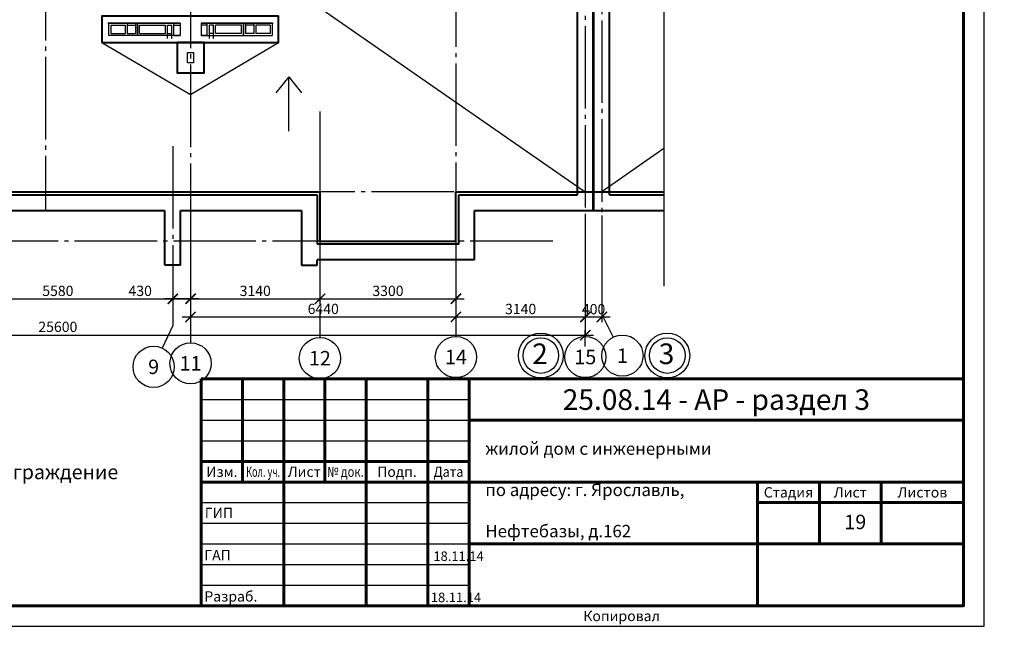
# Model space of a CAD drawing. Units: millimetres. Extents: x -692921 to 1876453, y 721463 to 1096779.
# Drawn here: x -518016 to -494123, y 1025253 to 1039968 of the extents above; entities that cross this region are included whole.
import ezdxf
from ezdxf.enums import TextEntityAlignment as Align

# ---------------------------------------------------------------- set-up
doc = ezdxf.new("R2010")
doc.units = ezdxf.units.MM
doc.linetypes.add('GOST2.303 5', pattern=[24, 20, -1.5, 1, -1.5])
for name, color, linetype, lineweight in [('перегородки', 104, 'Continuous', 30), ('стены', 162, 'Continuous', 40), ('Текст', 7, 'Continuous', 20)]:
    doc.layers.add(name, color=color, linetype=linetype, lineweight=lineweight)
doc.layers.add('Прямые линии', color=7, linetype='Continuous')
doc.styles.add('GOST 2.304', font='CS_Gost2304.shx')
doc.styles.get("Standard").update_dxf_attribs({"font": 'gost.shx'})
doc.styles.add('стерх', font='isocpeur.ttf')
doc.linetypes.add('ограждение1', pattern='A,6.35,-2.54,[133,ltypeshp.shx,S=2.54,R=0,X=-2.54,Y=0],-2.54,25.4', length=36.83)
doc.dimstyles.new('SPDS', dxfattribs={"dimscale": 100, "dimtxt": 2.5, "dimasz": 2.5, "dimexe": 1.25, "dimexo": 0.625, "dimtad": 1, "dimdec": 0, "dimrnd": 0.001, "dimtxsty": 'GOST 2.304', "dimblk": 'ARCHTICK', "dimblk1": 'ARCHTICK', "dimblk2": 'ARCHTICK', "dimcen": 2.5, "dimdle": 2, "dimadec": 0, "dimazin": 2, "dimtfac": 0.75, "dimtdec": 4, "dimtmove": 1, "dimatfit": 3, "dimfxl": 0, "dimtolj": 1, "dimarcsym": 0})

# ---------------------------------------------------------------- blocks, each defined once
blk = doc.blocks.new('_ArchTick')
at = {"color": 0, "linetype": 'ByBlock', "const_width": 0.15}
blk.add_lwpolyline([(-0.5, -0.5), (0.5, 0.5)], dxfattribs=at)
blk = doc.blocks.new('*D381')
at = {"layer": 'Defpoints', "color": 0, "ltscale": 100, "transparency": 16777216}
for p in [(-504290, 1032314), (-529890, 1031982), (-504290, 1031982)]:
    blk.add_point(p, dxfattribs=at)
at = {"layer": 'Прямые линии', "color": 0, "lineweight": -2, "ltscale": 100, "transparency": 16777216}
for p, q in [((-529890, 1032044), (-529890, 1032439)), ((-504290, 1032044), (-504290, 1032439)), ((-530090, 1032314), (-504090, 1032314))]:
    blk.add_line(p, q, dxfattribs=at)
at = {"layer": 'Прямые линии', "color": 0, "lineweight": -2, "ltscale": 100, "transparency": 16777216, "xscale": 250, "yscale": 250, "zscale": 250, "rotation": 180}
blk.add_blockref('_ArchTick', (-529890, 1032314), dxfattribs=at)
at = {"layer": 'Прямые линии', "color": 0, "lineweight": -2, "ltscale": 100, "transparency": 16777216, "xscale": 250, "yscale": 250, "zscale": 250}
blk.add_blockref('_ArchTick', (-504290, 1032314), dxfattribs=at)
at = {"layer": 'Прямые линии', "color": 0, "ltscale": 100, "transparency": 16777216, "insert": (-517090, 1032517), "char_height": 250, "attachment_point": 5, "style": 'GOST 2.304'}
blk.add_mtext('\\A1;25600', dxfattribs=at)
blk = doc.blocks.new('*D384')
at = {"layer": 'Defpoints', "color": 0, "ltscale": 100, "transparency": 16777216}
for p in [(-513870, 1034749), (-507430, 1034749), (-507430, 1032757)]:
    blk.add_point(p, dxfattribs=at)
at = {"layer": 'Прямые линии', "color": 0, "lineweight": -2, "ltscale": 100, "transparency": 16777216}
for p, q in [((-513870, 1034686), (-513870, 1032632)), ((-507430, 1034686), (-507430, 1032632)), ((-514070, 1032757), (-507230, 1032757))]:
    blk.add_line(p, q, dxfattribs=at)
at = {"layer": 'Прямые линии', "color": 0, "lineweight": -2, "ltscale": 100, "transparency": 16777216, "xscale": 250, "yscale": 250, "zscale": 250, "rotation": 180}
blk.add_blockref('_ArchTick', (-513870, 1032757), dxfattribs=at)
at = {"layer": 'Прямые линии', "color": 0, "lineweight": -2, "ltscale": 100, "transparency": 16777216, "xscale": 250, "yscale": 250, "zscale": 250}
blk.add_blockref('_ArchTick', (-507430, 1032757), dxfattribs=at)
at = {"layer": 'Прямые линии', "color": 0, "ltscale": 100, "transparency": 16777216, "insert": (-510650, 1032952), "char_height": 250, "attachment_point": 5, "style": 'GOST 2.304'}
blk.add_mtext('\\A1;6440', dxfattribs=at)
blk = doc.blocks.new('*D385')
at = {"layer": 'Defpoints', "color": 0, "ltscale": 100, "transparency": 16777216}
for p in [(-507430, 1034749), (-504290, 1033959), (-504290, 1032757)]:
    blk.add_point(p, dxfattribs=at)
at = {"layer": 'Прямые линии', "color": 0, "lineweight": -2, "ltscale": 100, "transparency": 16777216}
for p, q in [((-507430, 1034686), (-507430, 1032632)), ((-504290, 1033897), (-504290, 1032632)), ((-507630, 1032757), (-504090, 1032757))]:
    blk.add_line(p, q, dxfattribs=at)
at = {"layer": 'Прямые линии', "color": 0, "lineweight": -2, "ltscale": 100, "transparency": 16777216, "xscale": 250, "yscale": 250, "zscale": 250, "rotation": 180}
blk.add_blockref('_ArchTick', (-507430, 1032757), dxfattribs=at)
at = {"layer": 'Прямые линии', "color": 0, "lineweight": -2, "ltscale": 100, "transparency": 16777216, "xscale": 250, "yscale": 250, "zscale": 250}
blk.add_blockref('_ArchTick', (-504290, 1032757), dxfattribs=at)
at = {"layer": 'Прямые линии', "color": 0, "ltscale": 100, "transparency": 16777216, "insert": (-505860, 1032950), "char_height": 250, "attachment_point": 5, "style": 'GOST 2.304'}
blk.add_mtext('\\A1;3140', dxfattribs=at)
blk = doc.blocks.new('*D387')
at = {"layer": 'Defpoints', "color": 0, "ltscale": 100, "transparency": 16777216}
for p in [(-519880, 1034263), (-514300, 1034013), (-514300, 1033197)]:
    blk.add_point(p, dxfattribs=at)
at = {"layer": 'Прямые линии', "color": 0, "lineweight": -2, "ltscale": 100, "transparency": 16777216}
for p, q in [((-519880, 1034201), (-519880, 1033072)), ((-514300, 1033951), (-514300, 1033072)), ((-520080, 1033197), (-514100, 1033197))]:
    blk.add_line(p, q, dxfattribs=at)
at = {"layer": 'Прямые линии', "color": 0, "lineweight": -2, "ltscale": 100, "transparency": 16777216, "xscale": 250, "yscale": 250, "zscale": 250, "rotation": 180}
blk.add_blockref('_ArchTick', (-519880, 1033197), dxfattribs=at)
at = {"layer": 'Прямые линии', "color": 0, "lineweight": -2, "ltscale": 100, "transparency": 16777216, "xscale": 250, "yscale": 250, "zscale": 250}
blk.add_blockref('_ArchTick', (-514300, 1033197), dxfattribs=at)
at = {"layer": 'Прямые линии', "color": 0, "ltscale": 100, "transparency": 16777216, "insert": (-517090, 1033390), "char_height": 250, "attachment_point": 5, "style": 'GOST 2.304'}
blk.add_mtext('\\A1;5580', dxfattribs=at)
blk = doc.blocks.new('*D388')
at = {"layer": 'Defpoints', "color": 0, "ltscale": 100, "transparency": 16777216}
for p in [(-510730, 1034143), (-513870, 1034013), (-510730, 1033197)]:
    blk.add_point(p, dxfattribs=at)
at = {"layer": 'Прямые линии', "color": 0, "lineweight": -2, "ltscale": 100, "transparency": 16777216}
for p, q in [((-513870, 1033951), (-513870, 1033072)), ((-510730, 1034081), (-510730, 1033072)), ((-514070, 1033197), (-510530, 1033197))]:
    blk.add_line(p, q, dxfattribs=at)
at = {"layer": 'Прямые линии', "color": 0, "lineweight": -2, "ltscale": 100, "transparency": 16777216, "xscale": 250, "yscale": 250, "zscale": 250, "rotation": 180}
blk.add_blockref('_ArchTick', (-513870, 1033197), dxfattribs=at)
at = {"layer": 'Прямые линии', "color": 0, "lineweight": -2, "ltscale": 100, "transparency": 16777216, "xscale": 250, "yscale": 250, "zscale": 250}
blk.add_blockref('_ArchTick', (-510730, 1033197), dxfattribs=at)
at = {"layer": 'Прямые линии', "color": 0, "ltscale": 100, "transparency": 16777216, "insert": (-512300, 1033390), "char_height": 250, "attachment_point": 5, "style": 'GOST 2.304'}
blk.add_mtext('\\A1;3140', dxfattribs=at)
blk = doc.blocks.new('*D389')
at = {"layer": 'Defpoints', "color": 0, "ltscale": 100, "transparency": 16777216}
for p in [(-514300, 1034081), (-513870, 1034081), (-514300, 1033197)]:
    blk.add_point(p, dxfattribs=at)
at = {"layer": 'Прямые линии', "color": 0, "lineweight": -2, "ltscale": 100, "transparency": 16777216}
for p, q in [((-514300, 1034018), (-514300, 1033072)), ((-513870, 1034018), (-513870, 1033072)), ((-515407, 1033197), (-514300, 1033197)), ((-513670, 1033197), (-514500, 1033197))]:
    blk.add_line(p, q, dxfattribs=at)
at = {"layer": 'Прямые линии', "color": 0, "lineweight": -2, "ltscale": 100, "transparency": 16777216, "xscale": 250, "yscale": 250, "zscale": 250, "rotation": 180}
blk.add_blockref('_ArchTick', (-514300, 1033197), dxfattribs=at)
at = {"layer": 'Прямые линии', "color": 0, "lineweight": -2, "ltscale": 100, "transparency": 16777216, "xscale": 250, "yscale": 250, "zscale": 250}
blk.add_blockref('_ArchTick', (-513870, 1033197), dxfattribs=at)
at = {"layer": 'Прямые линии', "color": 0, "ltscale": 100, "transparency": 16777216, "insert": (-515092, 1033390), "char_height": 250, "attachment_point": 5, "style": 'GOST 2.304'}
blk.add_mtext('\\A1;430', dxfattribs=at)
blk = doc.blocks.new('*D391')
at = {"layer": 'Defpoints', "color": 0, "ltscale": 100, "transparency": 16777216}
for p in [(-510730, 1034081), (-507430, 1034081), (-507430, 1033197)]:
    blk.add_point(p, dxfattribs=at)
at = {"layer": 'Прямые линии', "color": 0, "lineweight": -2, "ltscale": 100, "transparency": 16777216}
for p, q in [((-510730, 1034018), (-510730, 1033072)), ((-507430, 1034018), (-507430, 1033072)), ((-510930, 1033197), (-507230, 1033197))]:
    blk.add_line(p, q, dxfattribs=at)
at = {"layer": 'Прямые линии', "color": 0, "lineweight": -2, "ltscale": 100, "transparency": 16777216, "xscale": 250, "yscale": 250, "zscale": 250, "rotation": 180}
blk.add_blockref('_ArchTick', (-510730, 1033197), dxfattribs=at)
at = {"layer": 'Прямые линии', "color": 0, "lineweight": -2, "ltscale": 100, "transparency": 16777216, "xscale": 250, "yscale": 250, "zscale": 250}
blk.add_blockref('_ArchTick', (-507430, 1033197), dxfattribs=at)
at = {"layer": 'Прямые линии', "color": 0, "ltscale": 100, "transparency": 16777216, "insert": (-509080, 1033390), "char_height": 250, "attachment_point": 5, "style": 'GOST 2.304'}
blk.add_mtext('\\A1;3300', dxfattribs=at)
blk = doc.blocks.new('*D421')
at = {"layer": 'Defpoints', "color": 0, "ltscale": 100, "transparency": 16777216}
for p in [(-504290, 1035283), (-503890, 1035283), (-503890, 1032757)]:
    blk.add_point(p, dxfattribs=at)
at = {"layer": 'Прямые линии', "color": 0, "lineweight": -2, "ltscale": 100, "transparency": 16777216}
for p, q in [((-504290, 1035221), (-504290, 1032632)), ((-503890, 1035221), (-503890, 1032632)), ((-504490, 1032757), (-503690, 1032757))]:
    blk.add_line(p, q, dxfattribs=at)
at = {"layer": 'Прямые линии', "color": 0, "lineweight": -2, "ltscale": 100, "transparency": 16777216, "xscale": 250, "yscale": 250, "zscale": 250, "rotation": 180}
blk.add_blockref('_ArchTick', (-504290, 1032757), dxfattribs=at)
at = {"layer": 'Прямые линии', "color": 0, "lineweight": -2, "ltscale": 100, "transparency": 16777216, "xscale": 250, "yscale": 250, "zscale": 250}
blk.add_blockref('_ArchTick', (-503890, 1032757), dxfattribs=at)
at = {"layer": 'Прямые линии', "color": 0, "ltscale": 100, "transparency": 16777216, "insert": (-504090, 1032945), "char_height": 250, "attachment_point": 5, "style": 'GOST 2.304'}
blk.add_mtext('\\A1;400', dxfattribs=at)
blk = doc.blocks.new('вентблок санузел кхня')
at = {"layer": 'Прямые линии', "ltscale": 100}
for p, q in [((-613527, 853089), (-615277, 853089)), ((-613527, 853089), (-615227, 853089)), ((-613527, 853089), (-615077, 853089)), ((-614127, 853089), (-613527, 853089)), ((-613678, 852789), (-613527, 852789))]:
    blk.add_line(p, q, dxfattribs=at)
at = {"layer": 'Прямые линии', "lineweight": 30, "ltscale": 100}
for p, q in [((-615207, 853039), (-614857, 853039)), ((-615207, 853039), (-615207, 852839)), ((-614857, 853039), (-614857, 852839)), ((-614807, 853089), (-614807, 852839)), ((-614807, 853039), (-614607, 853039)), ((-614607, 853089), (-614607, 852839)), ((-614557, 852789), (-614557, 853089)), ((-614557, 853089), (-614557, 852789)), ((-614557, 852839), (-614557, 853039)), ((-614557, 853039), (-614557, 852839)), ((-614507, 853039), (-614397, 853039)), ((-614507, 852839), (-614507, 853039)), ((-614507, 852839), (-614507, 853039)), ((-614397, 853039), (-613878, 853039)), ((-614347, 853039), (-614247, 853039)), ((-613878, 852841), (-613878, 853041)), ((-613828, 852719), (-613828, 853041)), ((-613828, 853041), (-613728, 853041)), ((-613728, 852719), (-613728, 853041)), ((-613678, 852789), (-613678, 853089)), ((-613678, 853041), (-613527, 853041)), ((-615207, 852839), (-614857, 852839)), ((-614807, 852839), (-614607, 852839)), ((-614507, 852839), (-613878, 852839)), ((-613828, 852841), (-613728, 852841))]:
    blk.add_line(p, q, dxfattribs=at)
at = {"layer": 'Прямые линии', "color": 5, "ltscale": 100}
for p, q in [((-614878, 853089), (-613556, 853089)), ((-614127, 853089), (-613527, 853089)), ((-613677, 853089), (-613527, 853089))]:
    blk.add_line(p, q, dxfattribs=at)
at = {"layer": 'Прямые линии', "lineweight": 30, "ltscale": 100}
for points in [[(-615257, 853089), (-614557, 853089), (-614557, 852789), (-615257, 852789)], [(-614557, 853089), (-613527, 853089), (-613527, 852789), (-614557, 852789)]]:
    blk.add_lwpolyline(points, close=True, dxfattribs=at)

msp = doc.modelspace()

# ---------------------------------------------------------------- linework, layer by layer
at = {"linetype": 'GOST2.303 5', "lineweight": 25, "ltscale": 100}
msp.add_line((-517390.4, 1053465.2), (-517390.4, 1035343.3), dxfattribs=at)
at = {"linetype": 'Continuous', "lineweight": 25, "ltscale": 100}
for p, q in [((-510730.2, 1032757), (-510730.2, 1032257)), ((-507430.2, 1032784.6), (-507430.2, 1032284.6)), ((-504290.2, 1032784.6), (-504290.2, 1032284.6)), ((-503890.2, 1032818.3), (-503613.8, 1032265.5)), ((-514300.2, 1032547.1), (-514555, 1032000.3)), ((-513870.2, 1032632), (-513870.2, 1032132))]:
    msp.add_line(p, q, dxfattribs=at)
at = {"linetype": 'Continuous', "lineweight": 60}
for p, q in [((-513610.3, 1031252.6), (-495110.3, 1031252.6)), ((-513610.3, 1025752.6), (-513610.3, 1031252.6)), ((-512610.3, 1031252.6), (-512610.3, 1028752.6)), ((-511610.3, 1031252.6), (-511610.3, 1025752.6)), ((-510610.3, 1031252.6), (-510610.3, 1028752.6)), ((-509610.3, 1031252.6), (-509610.3, 1025752.6)), ((-508110.3, 1031252.6), (-508110.3, 1025752.6)), ((-507110.3, 1025752.6), (-507110.3, 1031251.6)), ((-507110.3, 1030252.6), (-495110.3, 1030252.6)), ((-513610.3, 1029252.6), (-507110.3, 1029252.6)), ((-513610.3, 1028752.6), (-495110.3, 1028752.6)), ((-500110.3, 1025752.6), (-500110.3, 1028752.6)), ((-500110.3, 1028752.6), (-500110.3, 1025752.6)), ((-498610.3, 1028752.6), (-498610.3, 1027252.6)), ((-497110.3, 1028752.6), (-497110.3, 1027252.6)), ((-500110.3, 1028252.6), (-495110.3, 1028252.6)), ((-507110.3, 1027252.6), (-495110.3, 1027252.6))]:
    msp.add_line(p, q, dxfattribs=at)
at = {"linetype": 'Continuous', "lineweight": 60, "ltscale": 100}
for p, q in [((-495110.3, 1025752.6), (-495110.3, 1031252.6)), ((-513610.3, 1025752.6), (-495110.3, 1025752.6))]:
    msp.add_line(p, q, dxfattribs=at)
at = {"linetype": 'Continuous', "lineweight": 25}
for p, q in [((-513610.3, 1030752.6), (-507110.3, 1030752.6)), ((-513610.3, 1030252.6), (-507110.3, 1030252.6)), ((-513610.3, 1029752.6), (-507110.3, 1029752.6)), ((-513610.3, 1028252.6), (-507110.3, 1028252.6)), ((-513610.3, 1027752.6), (-507110.3, 1027752.6)), ((-513610.3, 1027252.6), (-507110.3, 1027252.6)), ((-513610.3, 1026752.6), (-507110.3, 1026752.6)), ((-513610.3, 1026252.6), (-507110.3, 1026252.6))]:
    msp.add_line(p, q, dxfattribs=at)
at = {"linetype": 'GOST2.303 5', "lineweight": 25, "ltscale": 100}
for points in [[(-504290.2, 1051811.6), (-504290.2, 1032784.6)], [(-503890.2, 1051952.1), (-503890.2, 1032925.1)], [(-513870.2, 1043679.8), (-513870.2, 1032632)], [(-507430.2, 1043706.7), (-507430.2, 1032784.6)], [(-510730.2, 1037743.1), (-510730.2, 1032757)], [(-514300.2, 1036901.5), (-514300.2, 1032547.1)], [(-505082.2, 1035793.3), (-532567.4, 1035793.3)], [(-505082.2, 1034593.3), (-532519.8, 1034593.3)]]:
    msp.add_lwpolyline(points, dxfattribs=at)
at = {"linetype": 'Continuous', "lineweight": 25, "ltscale": 100}
for centre in [(-510730.2, 1031757), (-507430.2, 1031784.6), (-504290.2, 1031784.6), (-503390.2, 1031818.3), (-514766.2, 1031547.1), (-513870.2, 1031632)]:
    msp.add_circle(centre, 500, dxfattribs=at)
at = {"layer": 'Прямые линии', "ltscale": 100}
msp.add_line((-502383.4, 1044173.3), (-502383.4, 1033500.4), dxfattribs=at)
at = {"layer": 'Прямые линии', "color": 4, "lineweight": 30, "ltscale": 20}
for p, q in [((-513832.5, 1042420.6), (-504290.2, 1035793.3)), ((-516026, 1039413.3), (-513870.2, 1038155.9)), ((-513870.2, 1038155.9), (-511733.9, 1039413.3)), ((-502383.4, 1036839.8), (-503890.2, 1035793.3))]:
    msp.add_line(p, q, dxfattribs=at)
at = {"layer": 'Прямые линии', "color": 4, "ltscale": 20}
for p, q in [((-511486.5, 1038581.6), (-511797.1, 1038198.1)), ((-511486.5, 1037266.8), (-511486.5, 1038581.6)), ((-511486.5, 1038581.6), (-511176, 1038198.1))]:
    msp.add_line(p, q, dxfattribs=at)
at = {"layer": 'Прямые линии', "color": 1, "linetype": 'ограждение1', "lineweight": 40, "ltscale": 20}
for p, q in [((-523450.2, 1035793.3), (-510730.2, 1035793.3)), ((-510730.2, 1035793.3), (-510730.2, 1034593.3)), ((-507430.2, 1034593.3), (-507430.2, 1035793.3)), ((-507430.2, 1035793.3), (-502383.4, 1035793.3)), ((-510730.2, 1034593.3), (-507430.2, 1034593.3))]:
    msp.add_line(p, q, dxfattribs=at)
at = {"layer": 'Прямые линии', "linetype": 'Continuous', "lineweight": 25, "ltscale": 100}
msp.add_lwpolyline([(-536610.3, 1025252.6), (-494610.3, 1025252.6), (-494610.3, 1054952.6), (-536610.3, 1054952.6), (-536610.3, 1025252.6)], dxfattribs=at)
at = {"layer": 'Прямые линии', "linetype": 'Continuous', "lineweight": 60, "ltscale": 100}
msp.add_lwpolyline([(-534610.3, 1025752.6), (-495110.3, 1025752.6), (-495110.3, 1054452.6), (-534610.3, 1054452.6), (-534610.3, 1025752.6)], dxfattribs=at)
at = {"layer": 'Прямые линии', "lineweight": 40, "ltscale": 100}
msp.add_lwpolyline([(-516026, 1039413.3), (-511733.9, 1039413.3), (-511733.9, 1040053.3), (-516026, 1040053.3)], close=True, dxfattribs=at)
at = {"layer": 'Прямые линии', "lineweight": 30, "ltscale": 100}
msp.add_lwpolyline([(-513940.2, 1039173.8), (-513800.2, 1039173.8), (-513800.2, 1038923.8), (-513940.2, 1038923.8)], close=True, dxfattribs=at)
at = {"layer": 'Прямые линии', "ltscale": 100}
for centre, radius in [((-505370.5, 1031820.8), 544.4), ((-505370.5, 1031820.8), 431.9), ((-502300.2, 1031820.8), 544.4), ((-502300.2, 1031820.8), 431.9)]:
    msp.add_circle(centre, radius, dxfattribs=at)
at = {"layer": 'стены', "ltscale": 100}
for p, q in [((-504100.2, 1035343.3), (-504100.2, 1048763.3)), ((-504080.2, 1035343.3), (-504080.2, 1048763.3)), ((-504480.2, 1035723.3), (-504480.2, 1048383.3)), ((-503700.2, 1035723.3), (-503700.2, 1048383.3)), ((-523380.2, 1035723.3), (-510800.2, 1035723.3)), ((-510800.2, 1035723.3), (-510800.2, 1034523.3)), ((-507360.2, 1035723.3), (-504480.2, 1035723.3)), ((-507360.2, 1034523.3), (-507360.2, 1035723.3)), ((-503700.2, 1035723.3), (-502383.4, 1035723.3)), ((-519690.2, 1035343.3), (-514490.2, 1035343.3)), ((-514490.2, 1034013.3), (-514490.2, 1035343.3)), ((-514110.2, 1035343.3), (-511180.2, 1035343.3)), ((-514110.2, 1034013.3), (-514110.2, 1035343.3)), ((-514110.2, 1035343.3), (-513870.2, 1035343.3)), ((-511180.2, 1035343.3), (-511180.2, 1034143.3)), ((-506980.2, 1034143.3), (-506980.2, 1035343.3)), ((-506980.2, 1035343.3), (-502383.4, 1035343.3)), ((-507360.2, 1034523.3), (-510800.2, 1034523.3)), ((-511180.2, 1034143.3), (-511180.2, 1034013.3)), ((-506980.2, 1034143.3), (-510800.2, 1034143.3)), ((-510800.2, 1034013.3), (-510800.2, 1034143.3)), ((-514110.2, 1034013.3), (-514490.2, 1034013.3)), ((-511180.2, 1034013.3), (-510800.2, 1034013.3))]:
    msp.add_line(p, q, dxfattribs=at)
msp.add_lwpolyline([(-514190.2, 1039423.8), (-513550.2, 1039423.8), (-513550.2, 1038673.8), (-514190.2, 1038673.8)], close=True, dxfattribs=at)

# ---------------------------------------------------------------- block references
at = {"layer": 'перегородки'}
msp.add_blockref('вентблок санузел кхня', (99401.5, 186794.7), dxfattribs=at)
at = {"layer": 'перегородки', "xscale": -1}
msp.add_blockref('вентблок санузел кхня', (-1127141.9, 186794.7), dxfattribs=at)

# ---------------------------------------------------------------- texts
at = {"linetype": 'Continuous', "lineweight": 25, "ltscale": 100, "style": 'GOST 2.304'}
for s, p in [('14', (-507430.2, 1031784.6)), ('15', (-504290.2, 1031784.6)), ('1', (-503390.2, 1031818.3)), ('9', (-514766.2, 1031547.1)), ('11', (-513870.2, 1031632)), ('12', (-510730.2, 1031757))]:
    msp.add_text(s, height=350, dxfattribs=at).set_placement(p, align=Align.MIDDLE_CENTER)
at = {"linetype": 'Continuous', "lineweight": 25, "style": 'GOST 2.304'}
for s, height, p in [('25.08.14 - АР - раздел 3', 500, (-501110.3, 1030752.1)), ('металлическое ограждение', 350, (-518894.7, 1028996.3)), ('Изм.', 250, (-513110.3, 1029002.6)), ('Лист', 250, (-511110.3, 1029002.6)), ('Подп.', 250, (-508860.3, 1029002.6)), ('Стадия', 250, (-499360.3, 1028502.6)), ('Лист', 250, (-497860.3, 1028502.6)), ('Листов', 250, (-496110.3, 1028502.6))]:
    msp.add_text(s, height=height, dxfattribs=at).set_placement(p, align=Align.MIDDLE_CENTER)
for s, width, p in [('Кол. уч.', 0.65, (-512110.3, 1029002.6)), ('№ док.', 0.8, (-510110.3, 1029002.6)), ('Дата', 0.9, (-507610.3, 1029002.6))]:
    msp.add_text(s, height=250, dxfattribs=dict(at, width=width)).set_placement(p, align=Align.MIDDLE_CENTER)
for s, p in [('ГИП', (-513524.9, 1027877.4)), ('ГАП', (-513534.8, 1026852.6)), ('Разраб.', (-513534.8, 1025852.6))]:
    msp.add_text(s, height=250, dxfattribs=at).set_placement(p)
at = {"layer": 'Прямые линии', "linetype": 'Continuous', "lineweight": 25, "ltscale": 100, "style": 'GOST 2.304'}
msp.add_text('Копировал', height=250, dxfattribs=at).set_placement((-503410.3, 1025377.6), align=Align.CENTER)
at = {"layer": 'Прямые линии', "ltscale": 100, "attachment_point": 1}
for s, insert, char_height, width in [('2', (-505579, 1032113.9), 500, 537.327), ('3', (-502508.8, 1032113.9), 500, 537.327), ('{\\fISOCPEUR|b0|i0|c204|p34;\\C5;18\\fISOCPEUR|b0|i0|c0|p34;.\\fISOCPEUR|b0|i0|c204|p34;11\\fISOCPEUR|b0|i0|c0|p34;.1\\fISOCPEUR|b0|i0|c204|p34;4}', (-507976.2, 1027068.6), 230, 1000), ('{\\fISOCPEUR|b0|i0|c204|p34;\\C5;18\\fISOCPEUR|b0|i0|c0|p34;.\\fISOCPEUR|b0|i0|c204|p34;11\\fISOCPEUR|b0|i0|c0|p34;.1\\fISOCPEUR|b0|i0|c204|p34;4}', (-508038.6, 1026068.6), 230, 1000)]:
    msp.add_mtext(s, dxfattribs=dict(at, insert=insert, char_height=char_height, width=width))
at = {"layer": 'Прямые линии', "ltscale": 100, "insert": (-506715.7, 1030212.5), "char_height": 300, "width": 10930.773, "attachment_point": 1, "style": 'GOST 2.304'}
msp.add_mtext('\\pi1194.1;Многоквартирный жилой дом с инженерными \\P\\pi1460.4;коммуникациями по адресу: г. Ярославль, \\P\\pi3392.3;пос. Нефтебазы, д.162', dxfattribs=at)
at = {"layer": 'Текст', "color": 0, "ltscale": 100, "insert": (-498003.8, 1027959), "char_height": 350, "width": 863.055, "attachment_point": 1, "style": 'стерх'}
msp.add_mtext('19', dxfattribs=at)

# ---------------------------------------------------------------- dimensions: what is measured, and where the dimension line sits
at = {"layer": 'Прямые линии', "ltscale": 100}
for base, p1, p2, picture, middle in [((-503890.2, 1032757), (-504290.2, 1035283.3), (-503890.2, 1035283.3), '*D421', (-504090.2, 1032757)), ((-514300.2, 1033197.2), (-513870.2, 1034080.8), (-514300.2, 1034080.8), '*D389', (-515091.6, 1033197.2))]:
    dim = msp.add_linear_dim(base=base, p1=p1, p2=p2, dimstyle='SPDS', override={"dimscale": 100, "dimtxsty": 'GOST 2.304'}, dxfattribs=at)
    dim.commit()
    dim.dimension.update_dxf_attribs({"geometry": picture, "text_midpoint": middle, "dimtype": 160})
for base, p1, p2, override, picture, middle in [((-507430.2, 1032757), (-513870.2, 1034748.9), (-507430.2, 1034748.9), {"dimscale": 100, "dimtxsty": 'GOST 2.304'}, '*D384', (-510650.2, 1032951.7)), ((-504290.2, 1032757), (-507430.2, 1034748.9), (-504290.2, 1033959.4), {"dimscale": 100, "dimtxsty": 'GOST 2.304'}, '*D385', (-505860.2, 1032949.7)), ((-514300.2, 1033197.2), (-519880.2, 1034263.3), (-514300.2, 1034013.3), {"dimscale": 100, "dimtxsty": 'GOST 2.304'}, '*D387', (-517090.2, 1033389.9)), ((-510730.2, 1033197.2), (-513870.2, 1034013.3), (-510730.2, 1034143.3), {"dimscale": 100, "dimtxsty": 'GOST 2.304'}, '*D388', (-512300.2, 1033389.9)), ((-507430.2, 1033197.2), (-510730.2, 1034080.8), (-507430.2, 1034080.8), {"dimscale": 100, "dimtxsty": 'GOST 2.304'}, '*D391', (-509080.2, 1033389.9)), ((-504290.2, 1032314.4), (-529890.2, 1031981.9), (-504290.2, 1031981.9), {"dimscale": 100, "dimlfac": 1, "dimtxsty": 'GOST 2.304', "dimblk1": 'ArchTick', "dimblk2": 'ArchTick', "dimsah": 1, "dimtolj": 1}, '*D381', (-517090.2, 1032516.7))]:
    dim = msp.add_linear_dim(base=base, p1=p1, p2=p2, dimstyle='SPDS', override=override, dxfattribs=at)
    dim.commit()
    dim.dimension.update_dxf_attribs({"geometry": picture, "text_midpoint": middle})

doc.saveas('drawing.dxf')
